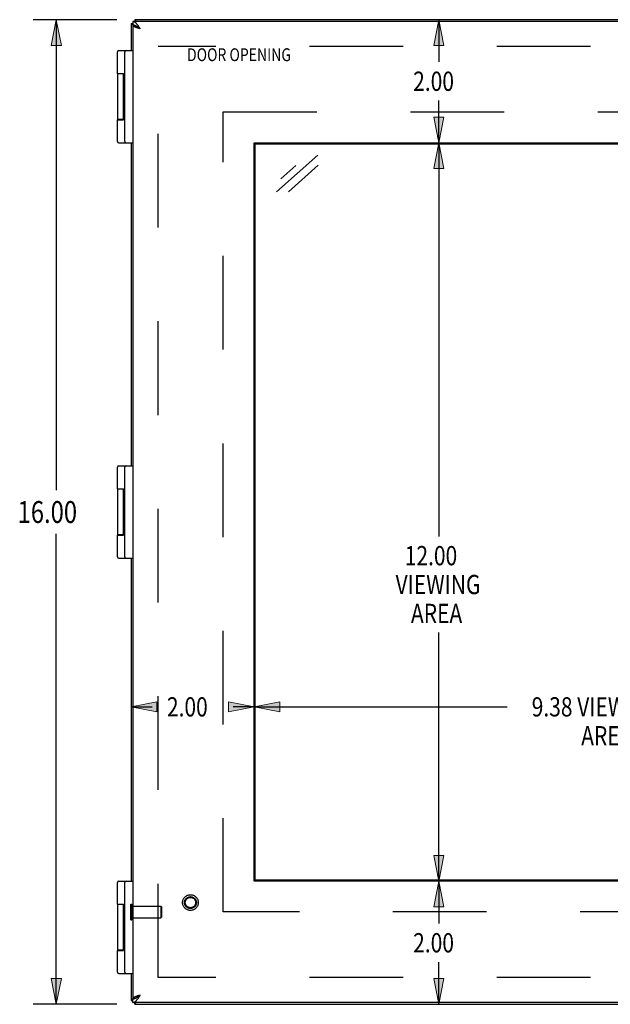
# Model space of a CAD drawing. Units: inches. Extents: x -31.2 to 39.7, y -17.5 to 28.5.
# Drawn here: x -14.9 to -5.3, y -1.7 to 14.3 of the extents above; entities that cross this region are included whole.
import ezdxf

# ---------------------------------------------------------------- set-up
doc = ezdxf.new("R2010")
doc.units = ezdxf.units.IN
doc.header["$MEASUREMENT"] = 0
for name, pattern in [('AI-Linetype-1', [3.046071, 1.523035, -1.523035]), ('AI-Linetype-10', [3.046071, 1.523035, -1.523035]), ('AI-Linetype-101', [3.046071, 1.523035, -1.523035]), ('AI-Linetype-11', [3.046071, 1.523035, -1.523035]), ('AI-Linetype-12', [3.046071, 1.523035, -1.523035]), ('AI-Linetype-17', [3.046071, 1.523035, -1.523035]), ('AI-Linetype-2', [3.046071, 1.523035, -1.523035]), ('AI-Linetype-3', [3.046071, 1.523035, -1.523035]), ('AI-Linetype-4', [3.046071, 1.523035, -1.523035]), ('AI-Linetype-42', [3.046071, 1.523035, -1.523035]), ('AI-Linetype-5', [3.046071, 1.523035, -1.523035]), ('AI-Linetype-6', [3.046071, 1.523035, -1.523035]), ('AI-Linetype-673', [3.046071, 1.523035, -1.523035]), ('AI-Linetype-674', [3.046071, 1.523035, -1.523035]), ('AI-Linetype-675', [3.046071, 1.523035, -1.523035]), ('AI-Linetype-676', [3.046071, 1.523035, -1.523035]), ('AI-Linetype-7', [3.046071, 1.523035, -1.523035]), ('AI-Linetype-8', [3.046071, 1.523035, -1.523035]), ('AI-Linetype-84', [3.046071, 1.523035, -1.523035]), ('AI-Linetype-9', [3.046071, 1.523035, -1.523035])]:
    doc.linetypes.add(name, pattern=pattern)
for name, color, linetype in [('02___PRT_ALL_AXES', 7, 'Continuous'), ('DEFAULT_2', 7, 'Continuous'), ('DIMENSIONS', 7, 'Continuous')]:
    doc.layers.add(name, color=color, linetype=linetype)

# ---------------------------------------------------------------- blocks, each defined once
blk = doc.blocks.new('block 50')
at = {"layer": 'DIMENSIONS', "color": 2, "insert": (-14.893, 6.096), "char_height": 0.35478, "attachment_point": 7}
blk.add_mtext('\\fMyriad Pro|b0|i0|c0|p34;\\W0.8;16.00', dxfattribs=at)
blk = doc.blocks.new('block 51')
at = {"layer": 'DIMENSIONS', "color": 2, "lineweight": 25}
blk.add_lwpolyline([(-13.279, -1.726), (-14.641, -1.726)], dxfattribs=at)
blk = doc.blocks.new('block 52')
at = {"layer": 'DIMENSIONS', "color": 2, "lineweight": 25}
blk.add_lwpolyline([(-13.279, 14.274), (-14.641, 14.274)], dxfattribs=at)
blk = doc.blocks.new('block 53')
at = {"layer": 'DIMENSIONS', "color": 2, "lineweight": 25}
blk.add_lwpolyline([(-14.265, -1.726), (-14.265, 5.919)], dxfattribs=at)
blk = doc.blocks.new('block 54')
at = {"layer": 'DIMENSIONS', "color": 2, "lineweight": 25}
blk.add_lwpolyline([(-14.265, 14.274), (-14.265, 6.628)], dxfattribs=at)
blk = doc.blocks.new('block 56')
at = {"layer": 'DIMENSIONS'}
h = blk.add_hatch(color=2, dxfattribs=at)
h.dxf.hatch_style = 2
h.paths.add_polyline_path([(-14.265, -1.726), (-14.181, -1.309), (-14.348, -1.309)])
at = {"layer": 'DIMENSIONS', "lineweight": 0}
blk.add_lwpolyline([(-14.265, -1.726), (-14.181, -1.309), (-14.348, -1.309), (-14.265, -1.726)], dxfattribs=at)
blk = doc.blocks.new('block 55')
at = {"layer": 'DIMENSIONS'}
blk.add_blockref('block 56', (0, 0), dxfattribs=at)
blk = doc.blocks.new('block 58')
at = {"layer": 'DIMENSIONS'}
h = blk.add_hatch(color=2, dxfattribs=at)
h.dxf.hatch_style = 2
h.paths.add_polyline_path([(-14.265, 14.274), (-14.348, 13.856), (-14.181, 13.856)])
at = {"layer": 'DIMENSIONS', "lineweight": 0}
blk.add_lwpolyline([(-14.265, 14.274), (-14.348, 13.856), (-14.181, 13.856), (-14.265, 14.274)], dxfattribs=at)
blk = doc.blocks.new('block 57')
at = {"layer": 'DIMENSIONS'}
blk.add_blockref('block 58', (0, 0), dxfattribs=at)
blk = doc.blocks.new('block 49')
at = {"layer": 'DIMENSIONS'}
for name in ['block 52', 'block 57', 'block 54', 'block 50', 'block 53', 'block 55', 'block 51']:
    blk.add_blockref(name, (0, 0), dxfattribs=at)
blk = doc.blocks.new('block 60')
at = {"layer": 'DIMENSIONS', "color": 2, "char_height": 0.31304, "attachment_point": 7}
for s, insert in [('\\fMyriad Pro|b0|i0|c0|p34;\\W0.8;12.00', (-8.596, 5.408)), ('\\fMyriad Pro|b0|i0|c0|p34;\\W0.8;VIEWING', (-8.745, 4.939)), ('\\fMyriad Pro|b0|i0|c0|p34;\\W0.8;AREA', (-8.495, 4.469))]:
    blk.add_mtext(s, dxfattribs=dict(at, insert=insert))
blk = doc.blocks.new('block 61')
at = {"layer": 'DIMENSIONS', "color": 2, "lineweight": 25}
blk.add_lwpolyline([(-8.042, 12.274), (-8.042, 5.878)], dxfattribs=at)
blk = doc.blocks.new('block 62')
at = {"layer": 'DIMENSIONS', "color": 2, "lineweight": 25}
blk.add_lwpolyline([(-8.042, 0.274), (-8.042, 4.313)], dxfattribs=at)
blk = doc.blocks.new('block 64')
at = {"layer": 'DIMENSIONS'}
h = blk.add_hatch(color=2, dxfattribs=at)
h.dxf.hatch_style = 2
h.paths.add_polyline_path([(-8.042, 12.274), (-8.125, 11.856), (-7.958, 11.856)])
at = {"layer": 'DIMENSIONS', "lineweight": 0}
blk.add_lwpolyline([(-8.042, 12.274), (-8.125, 11.856), (-7.958, 11.856), (-8.042, 12.274)], dxfattribs=at)
blk = doc.blocks.new('block 63')
at = {"layer": 'DIMENSIONS'}
blk.add_blockref('block 64', (0, 0), dxfattribs=at)
blk = doc.blocks.new('block 66')
at = {"layer": 'DIMENSIONS'}
h = blk.add_hatch(color=2, dxfattribs=at)
h.dxf.hatch_style = 2
h.paths.add_polyline_path([(-8.042, 0.274), (-7.958, 0.691), (-8.125, 0.691)])
at = {"layer": 'DIMENSIONS', "lineweight": 0}
blk.add_lwpolyline([(-8.042, 0.274), (-7.958, 0.691), (-8.125, 0.691), (-8.042, 0.274)], dxfattribs=at)
blk = doc.blocks.new('block 65')
at = {"layer": 'DIMENSIONS'}
blk.add_blockref('block 66', (0, 0), dxfattribs=at)
blk = doc.blocks.new('block 59')
at = {"layer": 'DIMENSIONS'}
for name in ['block 63', 'block 61', 'block 60', 'block 62', 'block 65']:
    blk.add_blockref(name, (0, 0), dxfattribs=at)
blk = doc.blocks.new('block 68')
at = {"layer": 'DIMENSIONS', "color": 2, "char_height": 0.31304, "attachment_point": 7}
for s, insert in [('\\fMyriad Pro|b0|i0|c0|p34;\\W0.8;9.38 VIEWING', (-6.531, 2.951)), ('\\fMyriad Pro|b0|i0|c0|p34;\\W0.8;AREA', (-5.726, 2.481))]:
    blk.add_mtext(s, dxfattribs=dict(at, insert=insert))
blk = doc.blocks.new('block 69')
at = {"layer": 'DIMENSIONS', "color": 2, "lineweight": 25}
blk.add_lwpolyline([(-1.672, 3.107), (-3.614, 3.107)], dxfattribs=at)
blk = doc.blocks.new('block 70')
at = {"layer": 'DIMENSIONS', "color": 2, "lineweight": 25}
blk.add_lwpolyline([(-11.047, 3.107), (-6.932, 3.107)], dxfattribs=at)
blk = doc.blocks.new('block 72')
at = {"layer": 'DIMENSIONS'}
h = blk.add_hatch(color=2, dxfattribs=at)
h.dxf.hatch_style = 2
h.paths.add_polyline_path([(-1.672, 3.107), (-2.089, 3.191), (-2.089, 3.024)])
at = {"layer": 'DIMENSIONS', "lineweight": 0}
blk.add_lwpolyline([(-1.672, 3.107), (-2.089, 3.191), (-2.089, 3.024), (-1.672, 3.107)], dxfattribs=at)
blk = doc.blocks.new('block 71')
at = {"layer": 'DIMENSIONS'}
blk.add_blockref('block 72', (0, 0), dxfattribs=at)
blk = doc.blocks.new('block 74')
at = {"layer": 'DIMENSIONS'}
h = blk.add_hatch(color=2, dxfattribs=at)
h.dxf.hatch_style = 2
h.paths.add_polyline_path([(-11.047, 3.107), (-10.629, 3.024), (-10.629, 3.191)])
at = {"layer": 'DIMENSIONS', "lineweight": 0}
blk.add_lwpolyline([(-11.047, 3.107), (-10.629, 3.024), (-10.629, 3.191), (-11.047, 3.107)], dxfattribs=at)
blk = doc.blocks.new('block 73')
at = {"layer": 'DIMENSIONS'}
blk.add_blockref('block 74', (0, 0), dxfattribs=at)
blk = doc.blocks.new('block 67')
at = {"layer": 'DIMENSIONS'}
for name in ['block 68', 'block 73', 'block 70', 'block 69', 'block 71']:
    blk.add_blockref(name, (0, 0), dxfattribs=at)
blk = doc.blocks.new('block 167')
at = {"layer": 'DIMENSIONS', "color": 2, "insert": (-12.464, 2.951), "char_height": 0.31304, "attachment_point": 7}
blk.add_mtext('\\fMyriad Pro|b0|i0|c0|p34;\\W0.8;2.00', dxfattribs=at)
blk = doc.blocks.new('block 168')
at = {"layer": 'DIMENSIONS', "color": 2, "lineweight": 25}
blk.add_lwpolyline([(-13.047, 3.107), (-12.704, 3.107)], dxfattribs=at)
blk = doc.blocks.new('block 169')
at = {"layer": 'DIMENSIONS', "color": 2, "lineweight": 25}
blk.add_lwpolyline([(-11.047, 3.107), (-11.389, 3.107)], dxfattribs=at)
blk = doc.blocks.new('block 171')
at = {"layer": 'DIMENSIONS'}
h = blk.add_hatch(color=2, dxfattribs=at)
h.dxf.hatch_style = 2
h.paths.add_polyline_path([(-13.047, 3.107), (-12.629, 3.024), (-12.629, 3.191)])
at = {"layer": 'DIMENSIONS', "lineweight": 0}
blk.add_lwpolyline([(-13.047, 3.107), (-12.629, 3.024), (-12.629, 3.191), (-13.047, 3.107)], dxfattribs=at)
blk = doc.blocks.new('block 170')
at = {"layer": 'DIMENSIONS'}
blk.add_blockref('block 171', (0, 0), dxfattribs=at)
blk = doc.blocks.new('block 173')
at = {"layer": 'DIMENSIONS'}
h = blk.add_hatch(color=2, dxfattribs=at)
h.dxf.hatch_style = 2
h.paths.add_polyline_path([(-11.047, 3.107), (-11.464, 3.191), (-11.464, 3.024)])
at = {"layer": 'DIMENSIONS', "lineweight": 0}
blk.add_lwpolyline([(-11.047, 3.107), (-11.464, 3.191), (-11.464, 3.024), (-11.047, 3.107)], dxfattribs=at)
blk = doc.blocks.new('block 172')
at = {"layer": 'DIMENSIONS'}
blk.add_blockref('block 173', (0, 0), dxfattribs=at)
blk = doc.blocks.new('block 166')
at = {"layer": 'DIMENSIONS'}
for name in ['block 167', 'block 170', 'block 168', 'block 172', 'block 169']:
    blk.add_blockref(name, (0, 0), dxfattribs=at)
blk = doc.blocks.new('block 175')
at = {"layer": 'DIMENSIONS', "color": 2, "insert": (-8.459, -0.883), "char_height": 0.31304, "attachment_point": 7}
blk.add_mtext('\\fMyriad Pro|b0|i0|c0|p34;\\W0.8;2.00', dxfattribs=at)
blk = doc.blocks.new('block 176')
at = {"layer": 'DIMENSIONS', "color": 2, "lineweight": 25}
blk.add_lwpolyline([(-8.042, 0.274), (-8.042, -0.413)], dxfattribs=at)
blk = doc.blocks.new('block 177')
at = {"layer": 'DIMENSIONS', "color": 2, "lineweight": 25}
blk.add_lwpolyline([(-8.042, -1.726), (-8.042, -1.039)], dxfattribs=at)
blk = doc.blocks.new('block 179')
at = {"layer": 'DIMENSIONS'}
h = blk.add_hatch(color=2, dxfattribs=at)
h.dxf.hatch_style = 2
h.paths.add_polyline_path([(-8.042, 0.274), (-8.125, -0.144), (-7.958, -0.144)])
at = {"layer": 'DIMENSIONS', "lineweight": 0}
blk.add_lwpolyline([(-8.042, 0.274), (-8.125, -0.144), (-7.958, -0.144), (-8.042, 0.274)], dxfattribs=at)
blk = doc.blocks.new('block 178')
at = {"layer": 'DIMENSIONS'}
blk.add_blockref('block 179', (0, 0), dxfattribs=at)
blk = doc.blocks.new('block 181')
at = {"layer": 'DIMENSIONS'}
h = blk.add_hatch(color=2, dxfattribs=at)
h.dxf.hatch_style = 2
h.paths.add_polyline_path([(-8.042, -1.726), (-7.958, -1.309), (-8.125, -1.309)])
at = {"layer": 'DIMENSIONS', "lineweight": 0}
blk.add_lwpolyline([(-8.042, -1.726), (-7.958, -1.309), (-8.125, -1.309), (-8.042, -1.726)], dxfattribs=at)
blk = doc.blocks.new('block 180')
at = {"layer": 'DIMENSIONS'}
blk.add_blockref('block 181', (0, 0), dxfattribs=at)
blk = doc.blocks.new('block 174')
at = {"layer": 'DIMENSIONS'}
for name in ['block 178', 'block 176', 'block 175', 'block 177', 'block 180']:
    blk.add_blockref(name, (0, 0), dxfattribs=at)
blk = doc.blocks.new('block 183')
at = {"layer": 'DIMENSIONS', "color": 2, "insert": (-8.459, 13.117), "char_height": 0.31304, "attachment_point": 7}
blk.add_mtext('\\fMyriad Pro|b0|i0|c0|p34;\\W0.8;2.00', dxfattribs=at)
blk = doc.blocks.new('block 184')
at = {"layer": 'DIMENSIONS', "color": 2, "lineweight": 25}
blk.add_lwpolyline([(-8.042, 14.274), (-8.042, 13.587)], dxfattribs=at)
blk = doc.blocks.new('block 185')
at = {"layer": 'DIMENSIONS', "color": 2, "lineweight": 25}
blk.add_lwpolyline([(-8.042, 12.274), (-8.042, 12.961)], dxfattribs=at)
blk = doc.blocks.new('block 187')
at = {"layer": 'DIMENSIONS'}
h = blk.add_hatch(color=2, dxfattribs=at)
h.dxf.hatch_style = 2
h.paths.add_polyline_path([(-8.042, 14.274), (-8.125, 13.856), (-7.958, 13.856)])
at = {"layer": 'DIMENSIONS', "lineweight": 0}
blk.add_lwpolyline([(-8.042, 14.274), (-8.125, 13.856), (-7.958, 13.856), (-8.042, 14.274)], dxfattribs=at)
blk = doc.blocks.new('block 186')
at = {"layer": 'DIMENSIONS'}
blk.add_blockref('block 187', (0, 0), dxfattribs=at)
blk = doc.blocks.new('block 189')
at = {"layer": 'DIMENSIONS'}
h = blk.add_hatch(color=2, dxfattribs=at)
h.dxf.hatch_style = 2
h.paths.add_polyline_path([(-8.042, 12.274), (-7.958, 12.691), (-8.125, 12.691)])
at = {"layer": 'DIMENSIONS', "lineweight": 0}
blk.add_lwpolyline([(-8.042, 12.274), (-7.958, 12.691), (-8.125, 12.691), (-8.042, 12.274)], dxfattribs=at)
blk = doc.blocks.new('block 188')
at = {"layer": 'DIMENSIONS'}
blk.add_blockref('block 189', (0, 0), dxfattribs=at)
blk = doc.blocks.new('block 182')
at = {"layer": 'DIMENSIONS'}
for name in ['block 186', 'block 184', 'block 183', 'block 185', 'block 188']:
    blk.add_blockref(name, (0, 0), dxfattribs=at)
blk = doc.blocks.new('block 216')
at = {"layer": 'DIMENSIONS', "color": 2, "insert": (-12.137, 13.6), "char_height": 0.2087, "attachment_point": 7}
blk.add_mtext('\\fMyriad Pro|b0|i0|c0|p34;\\W0.8;DOOR OPENING', dxfattribs=at)
blk = doc.blocks.new('block 222')
at = {"layer": 'DIMENSIONS', "color": 7, "lineweight": 25}
blk.add_lwpolyline([(-10.612, 11.689), (-10.369, 11.905)], dxfattribs=at)
blk = doc.blocks.new('block 223')
at = {"layer": 'DIMENSIONS', "color": 7, "lineweight": 25}
blk.add_lwpolyline([(-10.68, 11.475), (-10.011, 12.07)], dxfattribs=at)
blk = doc.blocks.new('block 224')
at = {"layer": 'DIMENSIONS', "color": 7, "lineweight": 25}
blk.add_lwpolyline([(-10.005, 11.91), (-10.489, 11.479)], dxfattribs=at)
blk = doc.blocks.new('block 232')
at = {"color": 3, "lineweight": 25}
blk.add_lwpolyline([(-12.987, -1.726), (0.893, -1.726)], dxfattribs=at)
blk = doc.blocks.new('block 233')
at = {"color": 3, "lineweight": 25}
blk.add_lwpolyline([(0.923, -1.696), (-13.017, -1.696)], dxfattribs=at)
blk = doc.blocks.new('block 235')
at = {"color": 7, "lineweight": 25}
blk.add_lwpolyline([(-13.047, -1.666), (-13.017, -1.666)], dxfattribs=at)
blk = doc.blocks.new('block 236')
at = {"color": 3, "lineweight": 25}
blk.add_lwpolyline([(-13.017, -1.696), (-13.012, -1.696), (-13.007, -1.695), (-13.003, -1.694), (-12.998, -1.693), (-12.994, -1.691), (-12.989, -1.689), (-12.984, -1.686), (-12.98, -1.683), (-12.975, -1.679), (-12.971, -1.675), (-12.966, -1.671), (-12.961, -1.666), (-12.957, -1.661), (-12.952, -1.656), (-12.947, -1.65), (-12.943, -1.645), (-12.938, -1.638), (-12.934, -1.632), (-12.929, -1.626), (-12.924, -1.619), (-12.92, -1.612), (-12.915, -1.605), (-12.911, -1.598), (-12.906, -1.591), (-12.901, -1.584), (-12.897, -1.576)], dxfattribs=at)
blk = doc.blocks.new('block 237')
at = {"color": 7, "lineweight": 25}
blk.add_lwpolyline([(-13.017, -1.636), (-13.012, -1.636), (-13.007, -1.636), (-13.003, -1.635), (-12.998, -1.635), (-12.994, -1.634), (-12.989, -1.632), (-12.984, -1.631), (-12.98, -1.629), (-12.975, -1.628), (-12.971, -1.626), (-12.966, -1.624), (-12.961, -1.621), (-12.957, -1.619)], dxfattribs=at)
blk = doc.blocks.new('block 238')
at = {"color": 7, "lineweight": 25}
blk.add_lwpolyline([(-13.247, -1.226), (-13.017, -1.226)], dxfattribs=at)
blk = doc.blocks.new('block 239')
at = {"color": 7, "lineweight": 25}
blk.add_lwpolyline([(-13.267, -0.851), (-13.173, -0.851)], dxfattribs=at)
blk = doc.blocks.new('block 240')
at = {"color": 7, "lineweight": 25}
blk.add_lwpolyline([(-13.173, -0.846), (-13.267, -0.846)], dxfattribs=at)
blk = doc.blocks.new('block 241')
at = {"color": 7, "lineweight": 25}
blk.add_lwpolyline([(-13.173, -0.851), (-13.173, -0.101)], dxfattribs=at)
blk = doc.blocks.new('block 242')
at = {"color": 7, "lineweight": 25}
blk.add_lwpolyline([(-13.173, 5.899), (-13.173, 6.649)], dxfattribs=at)
blk = doc.blocks.new('block 243')
at = {"color": 7, "lineweight": 25}
blk.add_lwpolyline([(-13.173, 12.649), (-13.173, 13.399)], dxfattribs=at)
blk = doc.blocks.new('block 244')
at = {"color": 7, "lineweight": 25}
blk.add_lwpolyline([(-13.147, -1.206), (-13.147, 0.254)], dxfattribs=at)
blk = doc.blocks.new('block 245')
at = {"color": 7, "lineweight": 25}
blk.add_lwpolyline([(-13.147, 5.544), (-13.147, 7.004)], dxfattribs=at)
blk = doc.blocks.new('block 246')
at = {"color": 7, "lineweight": 25}
blk.add_lwpolyline([(-13.147, 12.294), (-13.147, 13.754)], dxfattribs=at)
blk = doc.blocks.new('block 247')
at = {"color": 3, "lineweight": 25}
blk.add_lwpolyline([(-13.047, 14.214), (-13.047, 13.774)], dxfattribs=at)
blk = doc.blocks.new('block 248')
at = {"color": 3, "lineweight": 25}
blk.add_lwpolyline([(-13.047, 12.274), (-13.047, 7.024)], dxfattribs=at)
blk = doc.blocks.new('block 249')
at = {"color": 3, "lineweight": 25}
blk.add_lwpolyline([(-13.047, 5.524), (-13.047, 0.274)], dxfattribs=at)
blk = doc.blocks.new('block 250')
at = {"color": 3, "lineweight": 25}
blk.add_lwpolyline([(-13.047, -1.226), (-13.047, -1.666)], dxfattribs=at)
blk = doc.blocks.new('block 251')
at = {"color": 7, "lineweight": 25}
blk.add_lwpolyline([(-13.017, 14.244), (-13.017, 14.184)], dxfattribs=at)
blk = doc.blocks.new('block 252')
at = {"color": 3, "lineweight": 25}
blk.add_lwpolyline([(-13.017, 14.184), (-13.017, -1.636)], dxfattribs=at)
blk = doc.blocks.new('block 253')
at = {"color": 7, "lineweight": 25}
blk.add_lwpolyline([(-13.017, -1.696), (-13.017, -1.636)], dxfattribs=at)
blk = doc.blocks.new('block 254')
at = {"color": 7, "lineweight": 25}
blk.add_lwpolyline([(-12.987, 14.274), (-12.987, 14.244)], dxfattribs=at)
blk = doc.blocks.new('block 255')
at = {"color": 7, "lineweight": 25}
blk.add_lwpolyline([(-12.987, -1.726), (-12.987, -1.696)], dxfattribs=at)
blk = doc.blocks.new('block 256')
at = {"color": 3, "lineweight": 25}
blk.add_lwpolyline([(-12.987, -1.726), (-12.985, -1.726), (-12.984, -1.725), (-12.982, -1.724), (-12.981, -1.723), (-12.979, -1.721), (-12.978, -1.718), (-12.976, -1.715), (-12.975, -1.712), (-12.973, -1.708), (-12.971, -1.704), (-12.97, -1.699), (-12.969, -1.696)], dxfattribs=at)
blk = doc.blocks.new('block 257')
at = {"color": 7, "lineweight": 25}
blk.add_lwpolyline([(-13.173, -0.106), (-13.267, -0.106)], dxfattribs=at)
blk = doc.blocks.new('block 258')
at = {"color": 7, "lineweight": 25}
blk.add_lwpolyline([(-13.267, -0.101), (-13.173, -0.101)], dxfattribs=at)
blk = doc.blocks.new('block 260')
at = {"color": 3, "lineweight": 25}
blk.add_lwpolyline([(-13.047, -1.666), (-13.047, -1.665), (-13.046, -1.663), (-13.045, -1.662), (-13.043, -1.66), (-13.041, -1.659), (-13.038, -1.657), (-13.036, -1.656), (-13.032, -1.654), (-13.028, -1.653), (-13.024, -1.651), (-13.02, -1.65), (-13.017, -1.649)], dxfattribs=at)
blk = doc.blocks.new('block 261')
at = {"color": 3, "lineweight": 25}
blk.add_lwpolyline([(-1.672, 0.274), (-11.047, 0.274)], dxfattribs=at)
blk = doc.blocks.new('block 262')
at = {"color": 7, "lineweight": 25}
blk.add_lwpolyline([(-13.247, 0.274), (-13.017, 0.274)], dxfattribs=at)
blk = doc.blocks.new('block 263')
at = {"color": 7, "lineweight": 25}
blk.add_lwpolyline([(-1.687, 0.289), (-11.031, 0.289)], dxfattribs=at)
blk = doc.blocks.new('block 264')
at = {"color": 3, "lineweight": 25}
blk.add_lwpolyline([(-13.047, 14.214), (-13.047, 14.212), (-13.046, 14.211), (-13.045, 14.209), (-13.043, 14.208), (-13.041, 14.206), (-13.038, 14.204), (-13.036, 14.203), (-13.032, 14.201), (-13.028, 14.2), (-13.024, 14.198), (-13.02, 14.197), (-13.017, 14.196)], dxfattribs=at)
blk = doc.blocks.new('block 268')
at = {"color": 3, "lineweight": 25}
blk.add_lwpolyline([(-11.047, 0.274), (-11.047, 12.274)], dxfattribs=at)
blk = doc.blocks.new('block 269')
at = {"color": 7, "lineweight": 25}
blk.add_lwpolyline([(-11.031, 0.289), (-11.031, 12.258)], dxfattribs=at)
blk = doc.blocks.new('block 277')
at = {"color": 3, "lineweight": 25}
blk.add_lwpolyline([(-12.897, 14.124), (-12.901, 14.131), (-12.906, 14.138), (-12.911, 14.145), (-12.915, 14.152), (-12.92, 14.159), (-12.924, 14.166), (-12.929, 14.173), (-12.934, 14.179), (-12.938, 14.186), (-12.943, 14.192), (-12.947, 14.198), (-12.952, 14.203), (-12.957, 14.208), (-12.961, 14.213), (-12.966, 14.218), (-12.971, 14.222), (-12.975, 14.226), (-12.98, 14.23), (-12.984, 14.233), (-12.989, 14.236), (-12.994, 14.238), (-12.998, 14.24), (-13.003, 14.242), (-13.007, 14.243), (-13.012, 14.243), (-13.017, 14.244)], dxfattribs=at)
blk = doc.blocks.new('block 278')
at = {"color": 7, "lineweight": 25}
blk.add_lwpolyline([(-13.247, 5.524), (-13.017, 5.524)], dxfattribs=at)
blk = doc.blocks.new('block 279')
at = {"color": 7, "lineweight": 25}
blk.add_lwpolyline([(-13.267, 5.899), (-13.173, 5.899)], dxfattribs=at)
blk = doc.blocks.new('block 280')
at = {"color": 7, "lineweight": 25}
blk.add_lwpolyline([(-13.173, 5.904), (-13.267, 5.904)], dxfattribs=at)
blk = doc.blocks.new('block 281')
at = {"color": 7, "lineweight": 25}
blk.add_lwpolyline([(-13.173, 6.644), (-13.267, 6.644)], dxfattribs=at)
blk = doc.blocks.new('block 282')
at = {"color": 7, "lineweight": 25}
blk.add_lwpolyline([(-13.267, 6.649), (-13.173, 6.649)], dxfattribs=at)
blk = doc.blocks.new('block 283')
at = {"color": 7, "lineweight": 25}
blk.add_lwpolyline([(-13.247, 7.024), (-13.017, 7.024)], dxfattribs=at)
blk = doc.blocks.new('block 284')
at = {"color": 7, "lineweight": 25}
blk.add_lwpolyline([(-12.897, 14.124), (-12.901, 14.127), (-12.906, 14.131), (-12.911, 14.134), (-12.915, 14.138), (-12.92, 14.141), (-12.924, 14.145), (-12.929, 14.148), (-12.934, 14.152), (-12.938, 14.155), (-12.943, 14.158)], dxfattribs=at)
blk = doc.blocks.new('block 286')
at = {"color": 7, "lineweight": 25}
blk.add_lwpolyline([(-12.897, -1.576), (-12.901, -1.579), (-12.905, -1.582), (-12.909, -1.585), (-12.914, -1.587), (-12.918, -1.59), (-12.922, -1.593), (-12.925, -1.595), (-12.929, -1.598), (-12.933, -1.601), (-12.936, -1.604), (-12.939, -1.606), (-12.942, -1.609), (-12.944, -1.611)], dxfattribs=at)
blk = doc.blocks.new('block 287')
at = {"color": 7, "lineweight": 25}
blk.add_lwpolyline([(-12.947, -1.613), (-12.943, -1.61), (-12.938, -1.607), (-12.934, -1.604), (-12.929, -1.601), (-12.924, -1.598), (-12.92, -1.594), (-12.915, -1.591), (-12.911, -1.587), (-12.906, -1.584), (-12.901, -1.58), (-12.897, -1.576)], dxfattribs=at)
blk = doc.blocks.new('block 288')
at = {"color": 7, "lineweight": 25}
blk.add_lwpolyline([(-12.957, -1.619), (-12.952, -1.616), (-12.947, -1.613)], dxfattribs=at)
blk = doc.blocks.new('block 289')
at = {"color": 7, "lineweight": 25}
blk.add_lwpolyline([(-12.943, 14.158), (-12.947, 14.161), (-12.952, 14.163), (-12.957, 14.166)], dxfattribs=at)
blk = doc.blocks.new('block 290')
at = {"color": 7, "lineweight": 25}
blk.add_lwpolyline([(-12.897, 14.124), (-12.901, 14.126), (-12.905, 14.129), (-12.909, 14.132), (-12.914, 14.135), (-12.918, 14.137), (-12.922, 14.14), (-12.925, 14.143), (-12.929, 14.145), (-12.933, 14.148), (-12.936, 14.151), (-12.939, 14.154), (-12.942, 14.156), (-12.944, 14.159)], dxfattribs=at)
blk = doc.blocks.new('block 291')
at = {"color": 7, "lineweight": 25}
blk.add_lwpolyline([(-12.957, 14.166), (-12.961, 14.169), (-12.966, 14.171), (-12.971, 14.173), (-12.975, 14.175), (-12.98, 14.177), (-12.984, 14.178), (-12.989, 14.18), (-12.994, 14.181), (-12.998, 14.182), (-13.003, 14.183), (-13.007, 14.183), (-13.012, 14.184), (-13.017, 14.184)], dxfattribs=at)
blk = doc.blocks.new('block 294')
at = {"color": 3, "lineweight": 25}
blk.add_lwpolyline([(-12.91, -1.581), (-12.917, -1.583), (-12.923, -1.585), (-12.93, -1.587), (-12.936, -1.589), (-12.943, -1.591), (-12.949, -1.593), (-12.955, -1.596), (-12.961, -1.598), (-12.966, -1.6), (-12.972, -1.602), (-12.977, -1.604), (-12.982, -1.606), (-12.986, -1.608), (-12.991, -1.611), (-12.995, -1.613), (-12.998, -1.615), (-13.002, -1.617), (-13.005, -1.619), (-13.008, -1.621), (-13.01, -1.623), (-13.012, -1.626), (-13.014, -1.628), (-13.015, -1.63), (-13.016, -1.632), (-13.017, -1.634), (-13.017, -1.636)], dxfattribs=at)
blk = doc.blocks.new('block 295')
at = {"color": 3, "lineweight": 25}
blk.add_lwpolyline([(-12.897, -1.576), (-12.91, -1.581)], dxfattribs=at)
blk = doc.blocks.new('block 296')
at = {"color": 3, "lineweight": 25}
blk.add_lwpolyline([(-12.897, 14.124), (-12.91, 14.128), (-12.917, 14.13), (-12.923, 14.132), (-12.93, 14.134), (-12.936, 14.137), (-12.943, 14.139), (-12.949, 14.141), (-12.955, 14.143), (-12.961, 14.145), (-12.966, 14.147), (-12.972, 14.149), (-12.977, 14.152), (-12.982, 14.154), (-12.986, 14.156), (-12.991, 14.158), (-12.995, 14.16), (-12.998, 14.162), (-13.002, 14.164), (-13.005, 14.167), (-13.008, 14.169), (-13.01, 14.171), (-13.012, 14.173), (-13.014, 14.175), (-13.015, 14.177), (-13.016, 14.179), (-13.017, 14.182), (-13.017, 14.184)], dxfattribs=at)
blk = doc.blocks.new('block 302')
at = {"color": 7, "lineweight": 25}
blk.add_lwpolyline([(-11.031, 12.258), (-1.687, 12.258)], dxfattribs=at)
blk = doc.blocks.new('block 303')
at = {"color": 7, "lineweight": 25}
blk.add_lwpolyline([(-13.247, 12.274), (-13.017, 12.274)], dxfattribs=at)
blk = doc.blocks.new('block 304')
at = {"color": 3, "lineweight": 25}
blk.add_lwpolyline([(-11.047, 12.274), (-1.672, 12.274)], dxfattribs=at)
blk = doc.blocks.new('block 305')
at = {"color": 7, "lineweight": 25}
blk.add_lwpolyline([(-13.267, 12.649), (-13.173, 12.649)], dxfattribs=at)
blk = doc.blocks.new('block 306')
at = {"color": 7, "lineweight": 25}
blk.add_lwpolyline([(-13.173, 12.654), (-13.267, 12.654)], dxfattribs=at)
blk = doc.blocks.new('block 315')
at = {"color": 7, "lineweight": 25}
blk.add_lwpolyline([(-13.173, 13.394), (-13.267, 13.394)], dxfattribs=at)
blk = doc.blocks.new('block 316')
at = {"color": 7, "lineweight": 25}
blk.add_lwpolyline([(-13.267, 13.399), (-13.173, 13.399)], dxfattribs=at)
blk = doc.blocks.new('block 317')
at = {"color": 3, "lineweight": 25}
blk.add_lwpolyline([(-12.987, 14.274), (-12.985, 14.273), (-12.984, 14.273), (-12.982, 14.272), (-12.981, 14.27), (-12.979, 14.268), (-12.978, 14.265), (-12.976, 14.262), (-12.975, 14.259), (-12.973, 14.255), (-12.971, 14.251), (-12.97, 14.247), (-12.969, 14.244)], dxfattribs=at)
blk = doc.blocks.new('block 320')
at = {"color": 7, "lineweight": 25}
blk.add_lwpolyline([(-13.247, 13.774), (-13.017, 13.774)], dxfattribs=at)
blk = doc.blocks.new('block 322')
at = {"color": 7, "lineweight": 25}
blk.add_lwpolyline([(-13.047, 14.214), (-13.017, 14.214)], dxfattribs=at)
blk = doc.blocks.new('block 323')
at = {"color": 3, "lineweight": 25}
blk.add_lwpolyline([(0.923, 14.244), (-13.017, 14.244)], dxfattribs=at)
blk = doc.blocks.new('block 324')
at = {"color": 3, "lineweight": 25}
blk.add_lwpolyline([(0.893, 14.274), (-12.987, 14.274)], dxfattribs=at)
blk = doc.blocks.new('block 1035')
at = {"color": 7, "lineweight": 25}
blk.add_open_spline([(-13.147, 5.544), (-13.147, 5.533), (-13.138, 5.524), (-13.127, 5.524)], degree=3, dxfattribs=at)
blk = doc.blocks.new('block 1036')
at = {"color": 7, "lineweight": 25}
blk.add_open_spline([(-13.267, 5.544), (-13.267, 5.533), (-13.258, 5.524), (-13.247, 5.524)], degree=3, dxfattribs=at)
blk = doc.blocks.new('block 1037')
at = {"color": 7, "lineweight": 25}
blk.add_open_spline([(-13.247, 0.274), (-13.258, 0.274), (-13.267, 0.265), (-13.267, 0.254)], degree=3, dxfattribs=at)
blk = doc.blocks.new('block 1038')
at = {"color": 7, "lineweight": 25}
blk.add_open_spline([(-13.127, 0.274), (-13.138, 0.274), (-13.147, 0.265), (-13.147, 0.254)], degree=3, dxfattribs=at)
blk = doc.blocks.new('block 1039')
at = {"color": 7, "lineweight": 25}
blk.add_open_spline([(-13.147, -1.206), (-13.147, -1.217), (-13.138, -1.226), (-13.127, -1.226)], degree=3, dxfattribs=at)
blk = doc.blocks.new('block 1040')
at = {"color": 7, "lineweight": 25}
blk.add_open_spline([(-13.267, -1.206), (-13.267, -1.217), (-13.258, -1.226), (-13.247, -1.226)], degree=3, dxfattribs=at)
blk = doc.blocks.new('block 1041')
at = {"color": 7, "lineweight": 25}
blk.add_open_spline([(-13.247, 7.024), (-13.258, 7.024), (-13.267, 7.015), (-13.267, 7.004)], degree=3, dxfattribs=at)
blk = doc.blocks.new('block 1042')
at = {"color": 7, "lineweight": 25}
blk.add_open_spline([(-13.127, 7.024), (-13.138, 7.024), (-13.147, 7.015), (-13.147, 7.004)], degree=3, dxfattribs=at)
blk = doc.blocks.new('block 1043')
at = {"color": 7, "lineweight": 25}
blk.add_open_spline([(-13.247, 13.774), (-13.258, 13.774), (-13.267, 13.765), (-13.267, 13.754)], degree=3, dxfattribs=at)
blk = doc.blocks.new('block 1044')
at = {"color": 7, "lineweight": 25}
blk.add_open_spline([(-13.127, 13.774), (-13.138, 13.774), (-13.147, 13.765), (-13.147, 13.754)], degree=3, dxfattribs=at)
blk = doc.blocks.new('block 1045')
at = {"color": 7, "lineweight": 25}
blk.add_open_spline([(-13.147, 12.294), (-13.147, 12.283), (-13.138, 12.274), (-13.127, 12.274)], degree=3, dxfattribs=at)
blk = doc.blocks.new('block 1046')
at = {"color": 7, "lineweight": 25}
blk.add_open_spline([(-13.267, 12.294), (-13.267, 12.283), (-13.258, 12.274), (-13.247, 12.274)], degree=3, dxfattribs=at)
blk = doc.blocks.new('block 1199')
at = {"layer": 'DEFAULT_2', "color": 253, "linetype": 'AI-Linetype-1', "lineweight": 25}
blk.add_lwpolyline([(-12.551, -0.142), (-12.561, -0.132)], dxfattribs=at)
blk = doc.blocks.new('block 1200')
at = {"layer": 'DEFAULT_2', "color": 253, "linetype": 'AI-Linetype-2', "lineweight": 25}
blk.add_lwpolyline([(0.516, -1.289), (-12.609, -1.289)], dxfattribs=at)
blk = doc.blocks.new('block 1201')
at = {"layer": 'DEFAULT_2', "color": 253, "linetype": 'AI-Linetype-3', "lineweight": 25}
blk.add_lwpolyline([(-13.051, -0.354), (-13.051, -0.098)], dxfattribs=at)
blk = doc.blocks.new('block 1202')
at = {"layer": 'DEFAULT_2', "color": 253, "linetype": 'AI-Linetype-4', "lineweight": 25}
blk.add_lwpolyline([(-13.033, -0.354), (-13.033, -0.098)], dxfattribs=at)
blk = doc.blocks.new('block 1203')
at = {"layer": 'DEFAULT_2', "color": 253, "linetype": 'AI-Linetype-5', "lineweight": 25}
blk.add_lwpolyline([(-12.609, -1.289), (-12.609, 13.836)], dxfattribs=at)
blk = doc.blocks.new('block 1204')
at = {"layer": 'DEFAULT_2', "color": 253, "linetype": 'AI-Linetype-6', "lineweight": 25}
blk.add_lwpolyline([(-12.561, -0.132), (-12.561, -0.32)], dxfattribs=at)
blk = doc.blocks.new('block 1205')
at = {"layer": 'DEFAULT_2', "color": 253, "linetype": 'AI-Linetype-7', "lineweight": 25}
blk.add_lwpolyline([(-12.551, -0.142), (-12.551, -0.31)], dxfattribs=at)
blk = doc.blocks.new('block 1206')
at = {"layer": 'DEFAULT_2', "color": 253, "linetype": 'AI-Linetype-8', "lineweight": 25}
blk.add_lwpolyline([(-13.051, -0.354), (-13.033, -0.354)], dxfattribs=at)
blk = doc.blocks.new('block 1207')
at = {"layer": 'DEFAULT_2', "color": 253, "linetype": 'AI-Linetype-9', "lineweight": 25}
blk.add_lwpolyline([(-13.033, -0.32), (-12.561, -0.32)], dxfattribs=at)
blk = doc.blocks.new('block 1208')
at = {"layer": 'DEFAULT_2', "color": 253, "linetype": 'AI-Linetype-10', "lineweight": 25}
blk.add_lwpolyline([(-1.172, -0.226), (-11.547, -0.226)], dxfattribs=at)
blk = doc.blocks.new('block 1209')
at = {"layer": 'DEFAULT_2', "color": 253, "linetype": 'AI-Linetype-11', "lineweight": 25}
blk.add_lwpolyline([(-13.033, -0.132), (-12.561, -0.132)], dxfattribs=at)
blk = doc.blocks.new('block 1210')
at = {"layer": 'DEFAULT_2', "color": 253, "linetype": 'AI-Linetype-12', "lineweight": 25}
blk.add_lwpolyline([(-13.051, -0.098), (-13.033, -0.098)], dxfattribs=at)
blk = doc.blocks.new('block 1215')
at = {"layer": 'DEFAULT_2', "color": 253, "linetype": 'AI-Linetype-17', "lineweight": 25}
blk.add_lwpolyline([(-11.547, -0.226), (-11.547, 12.774)], dxfattribs=at)
blk = doc.blocks.new('block 1240')
at = {"layer": 'DEFAULT_2', "color": 253, "linetype": 'AI-Linetype-42', "lineweight": 25}
blk.add_lwpolyline([(-12.551, -0.31), (-12.561, -0.32)], dxfattribs=at)
blk = doc.blocks.new('block 1282')
at = {"layer": 'DEFAULT_2', "color": 253, "linetype": 'AI-Linetype-84', "lineweight": 25}
blk.add_lwpolyline([(-11.547, 12.774), (-1.172, 12.774)], dxfattribs=at)
blk = doc.blocks.new('block 1299')
at = {"layer": 'DEFAULT_2', "color": 253, "linetype": 'AI-Linetype-101', "lineweight": 25}
blk.add_lwpolyline([(0.516, 13.836), (-12.609, 13.836)], dxfattribs=at)
blk = doc.blocks.new('block 1871')
at = {"layer": 'DEFAULT_2', "color": 253, "linetype": 'AI-Linetype-673', "lineweight": 25}
blk.add_open_spline([(-11.954, -0.073), (-11.954, -0.003), (-12.011, 0.055), (-12.082, 0.055), (-12.152, 0.055), (-12.21, -0.003), (-12.21, -0.073), (-12.21, -0.144), (-12.152, -0.201), (-12.082, -0.201), (-12.011, -0.201), (-11.954, -0.144), (-11.954, -0.073), (-11.954, -0.073), (-11.954, -0.073), (-11.954, -0.073)], degree=3, knots=[0, 0, 0, 0, 1, 1, 1, 2, 2, 2, 3, 3, 3, 4, 4, 4, 5, 5, 5, 5], dxfattribs=at)
blk = doc.blocks.new('block 1872')
at = {"layer": 'DEFAULT_2', "color": 253, "linetype": 'AI-Linetype-674', "lineweight": 25}
blk.add_open_spline([(-11.985, -0.073), (-11.985, -0.02), (-12.028, 0.023), (-12.082, 0.023), (-12.135, 0.023), (-12.178, -0.02), (-12.178, -0.073), (-12.178, -0.127), (-12.135, -0.17), (-12.082, -0.17), (-12.028, -0.17), (-11.985, -0.127), (-11.985, -0.073), (-11.985, -0.073), (-11.985, -0.073), (-11.985, -0.073)], degree=3, knots=[0, 0, 0, 0, 1, 1, 1, 2, 2, 2, 3, 3, 3, 4, 4, 4, 5, 5, 5, 5], dxfattribs=at)
blk = doc.blocks.new('block 1873')
at = {"layer": 'DEFAULT_2', "color": 253, "linetype": 'AI-Linetype-675', "lineweight": 25}
blk.add_open_spline([(-11.988, -0.073), (-11.988, -0.021), (-12.03, 0.021), (-12.082, 0.021), (-12.134, 0.021), (-12.176, -0.021), (-12.176, -0.073), (-12.176, -0.125), (-12.134, -0.167), (-12.082, -0.167), (-12.03, -0.167), (-11.988, -0.125), (-11.988, -0.073), (-11.988, -0.073), (-11.988, -0.073), (-11.988, -0.073)], degree=3, knots=[0, 0, 0, 0, 1, 1, 1, 2, 2, 2, 3, 3, 3, 4, 4, 4, 5, 5, 5, 5], dxfattribs=at)
blk = doc.blocks.new('block 1874')
at = {"layer": 'DEFAULT_2', "color": 253, "linetype": 'AI-Linetype-676', "lineweight": 25}
blk.add_open_spline([(-11.998, -0.073), (-11.998, -0.027), (-12.035, 0.011), (-12.082, 0.011), (-12.128, 0.011), (-12.166, -0.027), (-12.166, -0.073), (-12.166, -0.12), (-12.128, -0.157), (-12.082, -0.157), (-12.035, -0.157), (-11.998, -0.12), (-11.998, -0.073), (-11.998, -0.073), (-11.998, -0.073), (-11.998, -0.073)], degree=3, knots=[0, 0, 0, 0, 1, 1, 1, 2, 2, 2, 3, 3, 3, 4, 4, 4, 5, 5, 5, 5], dxfattribs=at)
blk = doc.blocks.new('block 1934')
at = {"layer": '02___PRT_ALL_AXES', "color": 7, "lineweight": 25}
blk.add_lwpolyline([(-13.267, 13.394), (-13.267, 12.654)], dxfattribs=at)
blk = doc.blocks.new('block 1935')
at = {"layer": '02___PRT_ALL_AXES', "color": 7, "lineweight": 25}
blk.add_lwpolyline([(-13.267, 6.644), (-13.267, 5.904)], dxfattribs=at)
blk = doc.blocks.new('block 1936')
at = {"layer": '02___PRT_ALL_AXES', "color": 7, "lineweight": 25}
blk.add_lwpolyline([(-13.267, -0.106), (-13.267, -0.846)], dxfattribs=at)
blk = doc.blocks.new('block 1937')
at = {"layer": '02___PRT_ALL_AXES', "color": 7, "lineweight": 25}
blk.add_lwpolyline([(-13.267, -1.206), (-13.267, -0.851)], dxfattribs=at)
blk = doc.blocks.new('block 1938')
at = {"layer": '02___PRT_ALL_AXES', "color": 7, "lineweight": 25}
blk.add_lwpolyline([(-13.267, -0.101), (-13.267, 0.254)], dxfattribs=at)
blk = doc.blocks.new('block 1939')
at = {"layer": '02___PRT_ALL_AXES', "color": 7, "lineweight": 25}
blk.add_lwpolyline([(-13.267, 5.544), (-13.267, 5.899)], dxfattribs=at)
blk = doc.blocks.new('block 1940')
at = {"layer": '02___PRT_ALL_AXES', "color": 7, "lineweight": 25}
blk.add_lwpolyline([(-13.267, 6.649), (-13.267, 7.004)], dxfattribs=at)
blk = doc.blocks.new('block 1941')
at = {"layer": '02___PRT_ALL_AXES', "color": 7, "lineweight": 25}
blk.add_lwpolyline([(-13.267, 12.294), (-13.267, 12.649)], dxfattribs=at)
blk = doc.blocks.new('block 1942')
at = {"layer": '02___PRT_ALL_AXES', "color": 7, "lineweight": 25}
blk.add_lwpolyline([(-13.267, 13.399), (-13.267, 13.754)], dxfattribs=at)
blk = doc.blocks.new('block 1943')
at = {"layer": '02___PRT_ALL_AXES', "color": 7, "lineweight": 25}
blk.add_lwpolyline([(-13.147, -0.85), (-13.157, -0.85)], dxfattribs=at)
blk = doc.blocks.new('block 1944')
at = {"layer": '02___PRT_ALL_AXES', "color": 7, "lineweight": 25}
blk.add_lwpolyline([(-13.187, 13.399), (-13.187, 13.394)], dxfattribs=at)
blk = doc.blocks.new('block 1945')
at = {"layer": '02___PRT_ALL_AXES', "color": 7, "lineweight": 25}
blk.add_lwpolyline([(-13.187, 12.654), (-13.187, 12.649)], dxfattribs=at)
blk = doc.blocks.new('block 1946')
at = {"layer": '02___PRT_ALL_AXES', "color": 7, "lineweight": 25}
blk.add_lwpolyline([(-13.187, 6.649), (-13.187, 6.644)], dxfattribs=at)
blk = doc.blocks.new('block 1947')
at = {"layer": '02___PRT_ALL_AXES', "color": 7, "lineweight": 25}
blk.add_lwpolyline([(-13.187, 5.904), (-13.187, 5.899)], dxfattribs=at)
blk = doc.blocks.new('block 1948')
at = {"layer": '02___PRT_ALL_AXES', "color": 7, "lineweight": 25}
blk.add_lwpolyline([(-13.187, -0.101), (-13.187, -0.106)], dxfattribs=at)
blk = doc.blocks.new('block 1949')
at = {"layer": '02___PRT_ALL_AXES', "color": 7, "lineweight": 25}
blk.add_lwpolyline([(-13.187, -0.846), (-13.187, -0.851)], dxfattribs=at)
blk = doc.blocks.new('block 1950')
at = {"layer": '02___PRT_ALL_AXES', "color": 7, "lineweight": 25}
blk.add_lwpolyline([(-13.157, -0.85), (-13.157, -0.1)], dxfattribs=at)
blk = doc.blocks.new('block 1951')
at = {"layer": '02___PRT_ALL_AXES', "color": 7, "lineweight": 25}
blk.add_lwpolyline([(-13.157, 5.9), (-13.157, 6.65)], dxfattribs=at)
blk = doc.blocks.new('block 1952')
at = {"layer": '02___PRT_ALL_AXES', "color": 7, "lineweight": 25}
blk.add_lwpolyline([(-13.157, 12.65), (-13.157, 13.4)], dxfattribs=at)
blk = doc.blocks.new('block 1953')
at = {"layer": '02___PRT_ALL_AXES', "color": 7, "lineweight": 25}
blk.add_lwpolyline([(-13.147, -0.601), (-13.157, -0.601)], dxfattribs=at)
blk = doc.blocks.new('block 1954')
at = {"layer": '02___PRT_ALL_AXES', "color": 7, "lineweight": 25}
blk.add_lwpolyline([(-13.147, -0.587), (-13.157, -0.587)], dxfattribs=at)
blk = doc.blocks.new('block 1955')
at = {"layer": '02___PRT_ALL_AXES', "color": 7, "lineweight": 25}
blk.add_lwpolyline([(-13.147, -0.352), (-13.157, -0.352)], dxfattribs=at)
blk = doc.blocks.new('block 1956')
at = {"layer": '02___PRT_ALL_AXES', "color": 7, "lineweight": 25}
blk.add_lwpolyline([(-13.147, -0.204), (-13.157, -0.204)], dxfattribs=at)
blk = doc.blocks.new('block 1957')
at = {"layer": '02___PRT_ALL_AXES', "color": 7, "lineweight": 25}
blk.add_lwpolyline([(-13.147, -0.106), (-13.157, -0.106)], dxfattribs=at)
blk = doc.blocks.new('block 1958')
at = {"layer": '02___PRT_ALL_AXES', "color": 7, "lineweight": 25}
blk.add_lwpolyline([(-13.147, -0.1), (-13.157, -0.1)], dxfattribs=at)
blk = doc.blocks.new('block 1959')
at = {"layer": '02___PRT_ALL_AXES', "color": 7, "lineweight": 25}
blk.add_lwpolyline([(-13.147, 5.9), (-13.157, 5.9)], dxfattribs=at)
blk = doc.blocks.new('block 1960')
at = {"layer": '02___PRT_ALL_AXES', "color": 7, "lineweight": 25}
blk.add_lwpolyline([(-13.147, 6.149), (-13.157, 6.149)], dxfattribs=at)
blk = doc.blocks.new('block 1961')
at = {"layer": '02___PRT_ALL_AXES', "color": 7, "lineweight": 25}
blk.add_lwpolyline([(-13.147, 6.163), (-13.157, 6.163)], dxfattribs=at)
blk = doc.blocks.new('block 1962')
at = {"layer": '02___PRT_ALL_AXES', "color": 7, "lineweight": 25}
blk.add_lwpolyline([(-13.147, 6.398), (-13.157, 6.398)], dxfattribs=at)
blk = doc.blocks.new('block 1963')
at = {"layer": '02___PRT_ALL_AXES', "color": 7, "lineweight": 25}
blk.add_lwpolyline([(-13.147, 6.546), (-13.157, 6.546)], dxfattribs=at)
blk = doc.blocks.new('block 1964')
at = {"layer": '02___PRT_ALL_AXES', "color": 7, "lineweight": 25}
blk.add_lwpolyline([(-13.147, 6.644), (-13.157, 6.644)], dxfattribs=at)
blk = doc.blocks.new('block 1965')
at = {"layer": '02___PRT_ALL_AXES', "color": 7, "lineweight": 25}
blk.add_lwpolyline([(-13.147, 6.65), (-13.157, 6.65)], dxfattribs=at)
blk = doc.blocks.new('block 1966')
at = {"layer": '02___PRT_ALL_AXES', "color": 7, "lineweight": 25}
blk.add_lwpolyline([(-13.147, 12.65), (-13.157, 12.65)], dxfattribs=at)
blk = doc.blocks.new('block 1967')
at = {"layer": '02___PRT_ALL_AXES', "color": 7, "lineweight": 25}
blk.add_lwpolyline([(-13.147, 12.899), (-13.157, 12.899)], dxfattribs=at)
blk = doc.blocks.new('block 1968')
at = {"layer": '02___PRT_ALL_AXES', "color": 7, "lineweight": 25}
blk.add_lwpolyline([(-13.147, 12.913), (-13.157, 12.913)], dxfattribs=at)
blk = doc.blocks.new('block 1969')
at = {"layer": '02___PRT_ALL_AXES', "color": 7, "lineweight": 25}
blk.add_lwpolyline([(-13.147, 13.148), (-13.157, 13.148)], dxfattribs=at)
blk = doc.blocks.new('block 1970')
at = {"layer": '02___PRT_ALL_AXES', "color": 7, "lineweight": 25}
blk.add_lwpolyline([(-13.147, 13.296), (-13.157, 13.296)], dxfattribs=at)
blk = doc.blocks.new('block 1971')
at = {"layer": '02___PRT_ALL_AXES', "color": 7, "lineweight": 25}
blk.add_lwpolyline([(-13.147, 13.394), (-13.157, 13.394)], dxfattribs=at)
blk = doc.blocks.new('block 1972')
at = {"layer": '02___PRT_ALL_AXES', "color": 7, "lineweight": 25}
blk.add_lwpolyline([(-13.147, 13.4), (-13.157, 13.4)], dxfattribs=at)

msp = doc.modelspace()

# ---------------------------------------------------------------- block references
for name in ['block 251', 'block 277', 'block 323', 'block 254', 'block 317', 'block 324', 'block 247', 'block 264', 'block 322', 'block 252', 'block 291', 'block 296', 'block 289', 'block 290', 'block 284', 'block 1043', 'block 320', 'block 1044', 'block 246', 'block 316', 'block 315', 'block 243', 'block 306', 'block 305', 'block 1046', 'block 303', 'block 1045', 'block 248', 'block 268', 'block 304', 'block 269', 'block 302', 'block 1041', 'block 283', 'block 1042', 'block 245', 'block 282', 'block 281', 'block 242', 'block 280', 'block 279', 'block 1036', 'block 278', 'block 1035', 'block 249', 'block 1037', 'block 262', 'block 1038', 'block 244', 'block 261', 'block 263', 'block 258', 'block 257', 'block 241', 'block 240', 'block 239', 'block 1040', 'block 238', 'block 1039', 'block 250', 'block 236', 'block 294', 'block 287', 'block 286', 'block 295', 'block 260', 'block 235', 'block 237', 'block 253', 'block 233', 'block 255', 'block 256', 'block 232', 'block 288']:
    msp.add_blockref(name, (0, 0))
at = {"layer": '02___PRT_ALL_AXES'}
for name in ['block 1942', 'block 1934', 'block 1944', 'block 1952', 'block 1972', 'block 1971', 'block 1970', 'block 1969', 'block 1968', 'block 1967', 'block 1941', 'block 1945', 'block 1966', 'block 1940', 'block 1935', 'block 1946', 'block 1951', 'block 1965', 'block 1964', 'block 1963', 'block 1962', 'block 1961', 'block 1960', 'block 1939', 'block 1947', 'block 1959', 'block 1938', 'block 1936', 'block 1948', 'block 1950', 'block 1958', 'block 1957', 'block 1956', 'block 1955', 'block 1954', 'block 1953', 'block 1937', 'block 1949', 'block 1943']:
    msp.add_blockref(name, (0, 0), dxfattribs=at)
at = {"layer": 'DEFAULT_2'}
for name in ['block 1203', 'block 1299', 'block 1215', 'block 1282', 'block 1871', 'block 1872', 'block 1873', 'block 1874', 'block 1201', 'block 1210', 'block 1202', 'block 1209', 'block 1199', 'block 1204', 'block 1205', 'block 1240', 'block 1208', 'block 1206', 'block 1207', 'block 1200']:
    msp.add_blockref(name, (0, 0), dxfattribs=at)
at = {"layer": 'DIMENSIONS'}
for name in ['block 49', 'block 182', 'block 216', 'block 59', 'block 223', 'block 222', 'block 224', 'block 166', 'block 67', 'block 174']:
    msp.add_blockref(name, (0, 0), dxfattribs=at)

doc.saveas('drawing.dxf')
